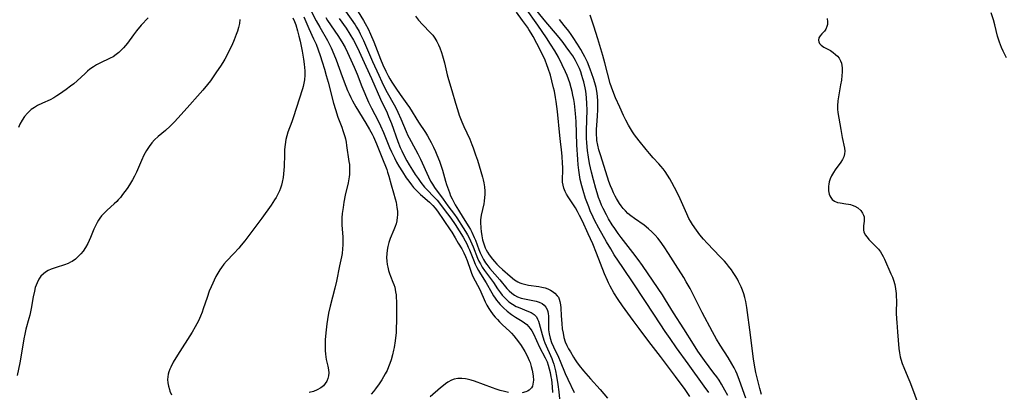
# Model space of a CAD drawing. Units: inches. Extents: x 2109395 to 2114767, y 159893 to 165330.
# Drawn here: x 2110119 to 2110305, y 160268 to 160339 of the extents above; entities that cross this region are included whole.
import ezdxf

# ---------------------------------------------------------------- set-up
doc = ezdxf.new("R2010")
doc.units = ezdxf.units.IN
doc.header["$MEASUREMENT"] = 0
doc.layers.add('c_16_T15S_R20E', color=223, linetype='Continuous')

msp = doc.modelspace()

# ---------------------------------------------------------------- linework, layer by layer
at = {"layer": 'c_16_T15S_R20E'}
for points, elevation in [([(2110179.15, 160338.95), (2110180.45, 160337.06), (2110181.16, 160335.98), (2110181.85, 160334.8), (2110182.3, 160333.97), (2110182.94, 160332.65), (2110184.2, 160329.89), (2110185.3, 160327.54), (2110187.01, 160323.66), (2110188.24, 160321.02), (2110188.53, 160320.37), (2110189.05, 160319.05), (2110190.25, 160315.64), (2110190.73, 160314.46), (2110191.02, 160313.83), (2110191.4, 160313.05), (2110192.01, 160311.96), (2110192.44, 160311.22), (2110193.08, 160310.17), (2110193.59, 160309.36), (2110194.11, 160308.58), (2110194.66, 160307.82), (2110195.35, 160306.97), (2110195.78, 160306.49), (2110197.17, 160305.06), (2110197.71, 160304.48), (2110198.16, 160303.94), (2110199.08, 160302.75), (2110200.31, 160301.09), (2110201.15, 160299.88), (2110201.93, 160298.69), (2110202.67, 160297.5), (2110203.05, 160296.82), (2110203.36, 160296.21), (2110203.64, 160295.59), (2110203.87, 160295.06), (2110204.59, 160293.19), (2110204.93, 160292.36), (2110205.23, 160291.75), (2110205.55, 160291.15), (2110205.93, 160290.53), (2110207, 160288.85), (2110208.1, 160286.91), (2110208.44, 160286.35), (2110208.7, 160285.95), (2110208.98, 160285.57), (2110209.32, 160285.15), (2110209.68, 160284.74), (2110210.32, 160284.09), (2110211.03, 160283.44), (2110211.82, 160282.82), (2110212.2, 160282.56), (2110212.58, 160282.31), (2110213.82, 160281.57), (2110214.29, 160281.27), (2110214.73, 160280.92), (2110215.08, 160280.58), (2110215.39, 160280.2), (2110215.7, 160279.72), (2110216.02, 160279.14), (2110217.16, 160276.66), (2110218.22, 160274.62), (2110218.41, 160274.22), (2110218.57, 160273.84), (2110218.79, 160273.23), (2110218.99, 160272.55), (2110219.15, 160271.85), (2110219.31, 160271.03), (2110219.38, 160270.53), (2110219.54, 160269.1), (2110219.6, 160268.07)], 960), ([(2110180.38, 160340.3), (2110182.16, 160337.72), (2110182.43, 160337.31), (2110182.92, 160336.47), (2110183.16, 160336.03), (2110183.78, 160334.73), (2110185.48, 160330.79), (2110186.65, 160328.19), (2110187.23, 160326.93), (2110187.62, 160326.13), (2110188.25, 160324.92), (2110189.58, 160322.55), (2110189.87, 160322.02), (2110190.29, 160321.18), (2110190.85, 160319.92), (2110191.84, 160317.52), (2110192.2, 160316.73), (2110192.41, 160316.32), (2110193.62, 160314.11), (2110194.04, 160313.27), (2110194.55, 160312.24), (2110196.09, 160308.89), (2110196.48, 160308.12), (2110196.82, 160307.53), (2110197.24, 160306.89), (2110198.89, 160304.68), (2110199.77, 160303.45), (2110200.99, 160301.78), (2110201.45, 160301.12), (2110202.69, 160299.27), (2110203.13, 160298.55), (2110203.49, 160297.93), (2110203.79, 160297.33), (2110204.06, 160296.78), (2110204.54, 160295.67), (2110205.41, 160293.5), (2110205.65, 160292.96), (2110205.92, 160292.43), (2110206.27, 160291.82), (2110206.69, 160291.18), (2110208.39, 160288.87), (2110209.19, 160287.7), (2110209.71, 160286.96), (2110210.07, 160286.51), (2110210.69, 160285.85), (2110211.35, 160285.25), (2110212.03, 160284.77), (2110212.74, 160284.36), (2110213.06, 160284.21), (2110215.07, 160283.43), (2110215.55, 160283.19), (2110216.1, 160282.82), (2110216.54, 160282.36), (2110216.77, 160281.98), (2110216.96, 160281.56), (2110217.1, 160281.1), (2110217.63, 160279.04), (2110217.96, 160277.95), (2110218.12, 160277.48), (2110218.38, 160276.87), (2110219.23, 160275.08), (2110219.47, 160274.52), (2110219.69, 160273.95), (2110219.85, 160273.45), (2110219.99, 160272.94), (2110220.18, 160272.13), (2110220.37, 160271.13), (2110220.61, 160269.54), (2110220.79, 160268.16), (2110220.93, 160266.88)], 958), ([(2110182.73, 160340.17), (2110183.76, 160338.57), (2110184.09, 160338), (2110184.64, 160336.97), (2110185.1, 160335.97), (2110185.71, 160334.53), (2110187.01, 160331.21), (2110187.43, 160330.15), (2110187.97, 160328.95), (2110188.42, 160328.05), (2110188.75, 160327.47), (2110189.13, 160326.85), (2110189.87, 160325.73), (2110190.74, 160324.49), (2110191.97, 160322.78), (2110192.47, 160322.04), (2110194.2, 160319.3), (2110195.52, 160317.31), (2110195.92, 160316.66), (2110196.29, 160316.01), (2110196.61, 160315.41), (2110197.01, 160314.57), (2110197.4, 160313.73), (2110197.67, 160313.11), (2110198.15, 160311.89), (2110198.55, 160310.75), (2110198.72, 160310.16), (2110199.29, 160308.08), (2110199.48, 160307.48), (2110200.05, 160305.96), (2110200.29, 160305.34), (2110200.56, 160304.73), (2110200.87, 160304.12), (2110201.16, 160303.61), (2110201.8, 160302.58), (2110202.65, 160301.17), (2110203.71, 160299.46), (2110204.03, 160298.92), (2110204.29, 160298.43), (2110204.77, 160297.41), (2110204.99, 160296.89), (2110205.65, 160295.18), (2110205.91, 160294.54), (2110206.21, 160293.88), (2110206.53, 160293.25), (2110206.89, 160292.64), (2110207.13, 160292.29), (2110207.69, 160291.58), (2110209.6, 160289.41), (2110210.95, 160287.79), (2110211.39, 160287.31), (2110211.86, 160286.87), (2110212.39, 160286.48), (2110212.94, 160286.18), (2110213.67, 160285.92), (2110214.26, 160285.78), (2110215.87, 160285.49), (2110216.49, 160285.36), (2110217.06, 160285.18), (2110217.62, 160284.9), (2110218, 160284.59), (2110218.32, 160284.21), (2110218.56, 160283.77), (2110218.7, 160283.39), (2110218.79, 160282.98), (2110218.84, 160282.6), (2110218.87, 160282.2), (2110218.85, 160280.44), (2110218.87, 160279.94), (2110218.97, 160279.15), (2110219.15, 160278.37), (2110219.43, 160277.52), (2110219.78, 160276.73), (2110220.72, 160274.76), (2110221.04, 160274.02), (2110222, 160271.65), (2110222.49, 160270.57), (2110223.73, 160268.07)], 956), ([(2110193.64, 160339.36), (2110194.21, 160338.63), (2110194.97, 160337.77), (2110196.47, 160336.23), (2110196.89, 160335.75), (2110197.3, 160335.18), (2110197.67, 160334.58), (2110198, 160333.94), (2110198.25, 160333.36), (2110198.57, 160332.48), (2110198.77, 160331.82), (2110199.1, 160330.54), (2110199.63, 160328.26), (2110199.87, 160327.36), (2110200.5, 160325.3), (2110201.19, 160322.87), (2110201.56, 160321.65), (2110201.93, 160320.58), (2110202.41, 160319.32), (2110202.81, 160318.43), (2110203.35, 160317.28), (2110203.91, 160316.06), (2110204.33, 160315.04), (2110204.58, 160314.4), (2110205.03, 160313.11), (2110205.35, 160312.06), (2110206.31, 160308.88), (2110206.47, 160308.32), (2110206.6, 160307.77), (2110206.71, 160307.05), (2110206.77, 160306.2), (2110206.77, 160305.6), (2110206.73, 160305), (2110206.64, 160304.32), (2110206.55, 160303.82), (2110206.05, 160301.64), (2110205.99, 160301.24), (2110205.97, 160300.78), (2110205.97, 160300.32), (2110206.01, 160299.17), (2110206.07, 160298.57), (2110206.19, 160297.73), (2110206.35, 160296.99), (2110206.55, 160296.25), (2110206.85, 160295.45), (2110207.01, 160295.11), (2110207.3, 160294.62), (2110207.62, 160294.14), (2110208.22, 160293.33), (2110208.61, 160292.85), (2110209.02, 160292.39), (2110209.47, 160291.94), (2110210.12, 160291.35), (2110211.56, 160290.08), (2110212.38, 160289.43), (2110213.03, 160289.03), (2110213.41, 160288.86), (2110213.81, 160288.71), (2110214.52, 160288.52), (2110215.03, 160288.42), (2110216.98, 160288.13), (2110217.6, 160288.02), (2110218.18, 160287.88), (2110218.7, 160287.69), (2110219.2, 160287.47), (2110219.54, 160287.26), (2110220.07, 160286.87), (2110220.51, 160286.4), (2110220.71, 160286.1), (2110220.88, 160285.76), (2110221.02, 160285.32), (2110221.12, 160284.69), (2110221.17, 160284.1), (2110221.23, 160282.61), (2110221.35, 160281.14), (2110221.46, 160280.14), (2110221.59, 160279.29), (2110221.77, 160278.46), (2110222.02, 160277.65), (2110222.32, 160276.96), (2110222.64, 160276.34), (2110222.99, 160275.74), (2110223.58, 160274.74), (2110223.9, 160274.23), (2110224.16, 160273.85), (2110224.68, 160273.14), (2110225.46, 160272.19), (2110226.82, 160270.62), (2110228.64, 160268.59), (2110230.03, 160266.98)], 954), ([(2110245.62, 160267.32), (2110244.75, 160268.59), (2110242.91, 160271.11), (2110240.09, 160274.86), (2110237.89, 160277.71), (2110236.05, 160280.15), (2110234.92, 160281.68), (2110232.87, 160284.5), (2110232.05, 160285.69), (2110231.25, 160286.97), (2110230.55, 160288.22), (2110230.23, 160288.85), (2110230.02, 160289.28), (2110229.48, 160290.53), (2110227.96, 160294.46), (2110227.24, 160296.2), (2110226.37, 160298.13), (2110225.28, 160300.51), (2110224.74, 160301.59), (2110224.36, 160302.32), (2110223.94, 160303.02), (2110222.57, 160305.11), (2110222.26, 160305.64), (2110221.99, 160306.17), (2110221.74, 160306.76), (2110221.59, 160307.33), (2110221.51, 160307.92), (2110221.5, 160308.7), (2110221.53, 160309.85), (2110221.53, 160310.75), (2110221.52, 160311.44), (2110221.43, 160312.85), (2110221.31, 160314.02), (2110221.09, 160315.63), (2110220.96, 160316.73), (2110220.52, 160321.3), (2110220.28, 160323.21), (2110220.16, 160323.97), (2110219.95, 160325.14), (2110219.81, 160325.78), (2110219.49, 160327.08), (2110219.19, 160328.16), (2110218.79, 160329.43), (2110218.55, 160330.14), (2110218.22, 160331), (2110217.71, 160332.1), (2110216.65, 160334.16), (2110215.93, 160335.51), (2110215.58, 160336.12), (2110215.14, 160336.84), (2110214.85, 160337.27), (2110213.89, 160338.56), (2110212.8, 160340.14)], 954)]:
    msp.add_lwpolyline(points, dxfattribs=dict(at, elevation=elevation))
for points in [[(2110172.78, 160342.46, 964), (2110174.82, 160338.5, 964), (2110175.51, 160337.25, 964), (2110176.93, 160334.77, 964), (2110177.34, 160333.99, 964), (2110177.64, 160333.37, 964), (2110178.16, 160332.18, 964), (2110178.59, 160331.11, 964), (2110179.73, 160327.92, 964), (2110180.42, 160326.11, 964), (2110180.76, 160325.27, 964), (2110181.06, 160324.62, 964), (2110181.37, 160323.97, 964), (2110181.71, 160323.33, 964), (2110182.34, 160322.21, 964), (2110184.2, 160319.12, 964), (2110184.91, 160317.92, 964), (2110185.42, 160316.99, 964), (2110185.65, 160316.52, 964), (2110185.87, 160316.03, 964), (2110186.24, 160315.17, 964), (2110187.22, 160312.64, 964), (2110188.16, 160310.28, 964), (2110188.31, 160309.83, 964), (2110188.56, 160309.03, 964), (2110189.02, 160307.43, 964), (2110189.48, 160305.9, 964), (2110189.8, 160304.75, 964), (2110189.94, 160304.13, 964), (2110190.04, 160303.64, 964), (2110190.11, 160303.14, 964), (2110190.19, 160302.39, 964), (2110190.2, 160301.64, 964), (2110190.18, 160301.26, 964), (2110190.07, 160300.56, 964), (2110189.93, 160300.03, 964), (2110189.77, 160299.51, 964), (2110189.53, 160298.86, 964), (2110188.85, 160297.25, 964), (2110188.57, 160296.48, 964), (2110188.35, 160295.69, 964), (2110188.23, 160295.04, 964), (2110188.16, 160294.31, 964), (2110188.15, 160293.62, 964), (2110188.19, 160292.92, 964), (2110188.26, 160292.3, 964), (2110188.36, 160291.79, 964), (2110188.5, 160291.2, 964), (2110188.67, 160290.63, 964), (2110188.87, 160290.07, 964), (2110189.34, 160288.96, 964), (2110189.53, 160288.49, 964), (2110189.68, 160288.01, 964), (2110189.78, 160287.58, 964), (2110189.86, 160287.13, 964), (2110189.94, 160286.58, 964), (2110189.99, 160286.02, 964), (2110190.02, 160285.35, 964), (2110190.03, 160284.54, 964), (2110190.02, 160281.63, 964), (2110189.98, 160280.15, 964), (2110189.93, 160279.41, 964), (2110189.75, 160277.85, 964), (2110189.56, 160276.6, 964), (2110189.46, 160276.07, 964), (2110189.27, 160275.17, 964), (2110189.01, 160274.22, 964), (2110188.79, 160273.56, 964), (2110188.52, 160272.89, 964), (2110188.23, 160272.24, 964), (2110187.88, 160271.56, 964), (2110187.24, 160270.44, 964), (2110186.76, 160269.72, 964), (2110186.06, 160268.75, 964), (2110185.64, 160268.22, 964), (2110185.23, 160267.72, 964)], [(2110249.22, 160268.07, 956), (2110248.37, 160269.27, 956), (2110245.33, 160273.48, 956), (2110243.12, 160276.52, 956), (2110241.88, 160278.29, 956), (2110240.97, 160279.63, 956), (2110238.94, 160282.72, 956), (2110235.01, 160288.63, 956), (2110232.96, 160291.75, 956), (2110231.32, 160294.17, 956), (2110230.63, 160295.25, 956), (2110229.81, 160296.61, 956), (2110228.38, 160299.18, 956), (2110227.56, 160300.7, 956), (2110227.29, 160301.27, 956), (2110226.76, 160302.46, 956), (2110226.46, 160303.22, 956), (2110225.88, 160304.8, 956), (2110225.39, 160306.33, 956), (2110225.14, 160307.23, 956), (2110224.87, 160308.44, 956), (2110224.72, 160309.27, 956), (2110224.6, 160310.18, 956), (2110224.49, 160311.21, 956), (2110224.41, 160312.21, 956), (2110224.24, 160314.98, 956), (2110224.07, 160319.4, 956), (2110223.95, 160320.91, 956), (2110223.74, 160322.8, 956), (2110223.62, 160323.58, 956), (2110223.48, 160324.37, 956), (2110223.32, 160325.12, 956), (2110223.16, 160325.76, 956), (2110222.87, 160326.74, 956), (2110222.64, 160327.42, 956), (2110222.38, 160328.09, 956), (2110222.06, 160328.83, 956), (2110221.46, 160330.13, 956), (2110220.73, 160331.57, 956), (2110220.04, 160332.8, 956), (2110219.25, 160334.08, 956), (2110218.48, 160335.23, 956), (2110216.81, 160337.67, 956), (2110214.47, 160340.93, 956)], [(2110252.82, 160267.48, 958), (2110252.3, 160268.5, 958), (2110251.64, 160269.66, 958), (2110251.19, 160270.37, 958), (2110250.73, 160271.04, 958), (2110250.21, 160271.74, 958), (2110248.41, 160274.11, 958), (2110247.78, 160275.01, 958), (2110247.17, 160275.91, 958), (2110246.31, 160277.23, 958), (2110244.5, 160280.11, 958), (2110242.55, 160283.13, 958), (2110241.03, 160285.61, 958), (2110240.45, 160286.53, 958), (2110237.76, 160290.56, 958), (2110236.66, 160292.12, 958), (2110235.82, 160293.28, 958), (2110234.85, 160294.57, 958), (2110232.64, 160297.41, 958), (2110232.05, 160298.21, 958), (2110231.39, 160299.15, 958), (2110230.94, 160299.81, 958), (2110230.23, 160300.96, 958), (2110229.81, 160301.7, 958), (2110229.21, 160302.9, 958), (2110228.91, 160303.56, 958), (2110228.63, 160304.24, 958), (2110228.34, 160305.03, 958), (2110228.07, 160305.87, 958), (2110227.81, 160306.72, 958), (2110227.36, 160308.38, 958), (2110227.01, 160309.78, 958), (2110226.64, 160311.42, 958), (2110226.41, 160312.66, 958), (2110226.23, 160313.88, 958), (2110226.16, 160314.59, 958), (2110226.08, 160315.45, 958), (2110226.05, 160316.18, 958), (2110226.03, 160317.71, 958), (2110226.15, 160321.61, 958), (2110226.13, 160322.75, 958), (2110226.04, 160323.95, 958), (2110225.89, 160325.16, 958), (2110225.77, 160325.81, 958), (2110225.54, 160326.9, 958), (2110225.38, 160327.5, 958), (2110225.19, 160328.1, 958), (2110224.96, 160328.79, 958), (2110224.7, 160329.43, 958), (2110224.42, 160330.06, 958), (2110223.94, 160330.99, 958), (2110223.43, 160331.82, 958), (2110222.89, 160332.62, 958), (2110222.22, 160333.55, 958), (2110221.61, 160334.36, 958), (2110220.84, 160335.33, 958), (2110218.05, 160338.65, 958), (2110215.9, 160341.31, 958)], [(2110160.34, 160338.74, 970), (2110160.23, 160337.97, 970), (2110160.07, 160337.23, 970), (2110159.87, 160336.55, 970), (2110159.63, 160335.87, 970), (2110159.25, 160334.91, 970), (2110158.79, 160333.83, 970), (2110158.45, 160333.1, 970), (2110158.13, 160332.44, 970), (2110157.49, 160331.24, 970), (2110157.09, 160330.58, 970), (2110156.68, 160329.92, 970), (2110155.91, 160328.79, 970), (2110154.74, 160327.14, 970), (2110154.19, 160326.39, 970), (2110153.32, 160325.32, 970), (2110152.83, 160324.76, 970), (2110150.31, 160322.02, 970), (2110148.56, 160320.04, 970), (2110147.94, 160319.37, 970), (2110147.11, 160318.52, 970), (2110146.22, 160317.72, 970), (2110144.82, 160316.55, 970), (2110144.15, 160315.93, 970), (2110143.66, 160315.39, 970), (2110143.13, 160314.68, 970), (2110142.65, 160313.92, 970), (2110142.15, 160313.03, 970), (2110141.66, 160312.02, 970), (2110140.7, 160309.83, 970), (2110140.35, 160309.06, 970), (2110139.97, 160308.32, 970), (2110139.42, 160307.4, 970), (2110138.98, 160306.74, 970), (2110138.1, 160305.55, 970), (2110137.67, 160305.01, 970), (2110137.28, 160304.56, 970), (2110136.97, 160304.23, 970), (2110136.52, 160303.8, 970), (2110135.2, 160302.62, 970), (2110134.8, 160302.25, 970), (2110134.45, 160301.89, 970), (2110134.11, 160301.5, 970), (2110133.8, 160301.11, 970), (2110133.52, 160300.69, 970), (2110133.25, 160300.24, 970), (2110133.01, 160299.78, 970), (2110132.66, 160299.01, 970), (2110132.02, 160297.45, 970), (2110131.52, 160296.31, 970), (2110131.09, 160295.51, 970), (2110130.61, 160294.81, 970), (2110130.2, 160294.31, 970), (2110129.76, 160293.86, 970), (2110129.16, 160293.34, 970), (2110128.51, 160292.9, 970), (2110128.23, 160292.74, 970), (2110127.75, 160292.51, 970), (2110127.07, 160292.25, 970), (2110125.47, 160291.73, 970), (2110124.57, 160291.41, 970), (2110124, 160291.15, 970), (2110123.47, 160290.84, 970), (2110123.11, 160290.57, 970), (2110122.62, 160290.08, 970), (2110122.22, 160289.51, 970), (2110121.88, 160288.85, 970), (2110121.7, 160288.39, 970), (2110121.54, 160287.92, 970), (2110121.37, 160287.28, 970), (2110121.14, 160286.2, 970), (2110120.75, 160283.97, 970), (2110120.48, 160282.69, 970), (2110120.32, 160282.05, 970), (2110119.78, 160280.08, 970), (2110119.57, 160279.13, 970), (2110119.4, 160278.21, 970), (2110118.95, 160275.5, 970), (2110118.63, 160273.69, 970), (2110118.1, 160271.25, 970)], [(2110142.92, 160339.03, 972), (2110141.64, 160337.63, 972), (2110140.75, 160336.57, 972), (2110140.17, 160335.81, 972), (2110139.02, 160334.27, 972), (2110138.66, 160333.81, 972), (2110138.29, 160333.37, 972), (2110137.85, 160332.9, 972), (2110137.38, 160332.46, 972), (2110136.89, 160332.07, 972), (2110136.28, 160331.69, 972), (2110135.72, 160331.39, 972), (2110133.75, 160330.45, 972), (2110133.17, 160330.13, 972), (2110132.6, 160329.79, 972), (2110131.89, 160329.3, 972), (2110131.43, 160328.93, 972), (2110130.98, 160328.53, 972), (2110129.45, 160327.09, 972), (2110128.84, 160326.57, 972), (2110128.21, 160326.07, 972), (2110127.39, 160325.48, 972), (2110126.13, 160324.59, 972), (2110125.6, 160324.24, 972), (2110125.05, 160323.91, 972), (2110124.34, 160323.54, 972), (2110122.92, 160322.9, 972), (2110121.97, 160322.42, 972), (2110121.36, 160322.06, 972), (2110120.77, 160321.65, 972), (2110120.3, 160321.26, 972), (2110120.05, 160321.01, 972), (2110119.5, 160320.38, 972), (2110119.04, 160319.68, 972), (2110118.61, 160318.88, 972), (2110118.35, 160318.27, 972)], [(2110170.38, 160339.02, 968), (2110170.67, 160338.37, 968), (2110170.92, 160337.7, 968), (2110171.27, 160336.57, 968), (2110171.51, 160335.6, 968), (2110171.73, 160334.63, 968), (2110172.12, 160332.76, 968), (2110172.39, 160331.21, 968), (2110172.52, 160330.27, 968), (2110172.59, 160329.63, 968), (2110172.64, 160328.99, 968), (2110172.64, 160328.21, 968), (2110172.56, 160327.31, 968), (2110172.45, 160326.67, 968), (2110172.3, 160326.03, 968), (2110172.17, 160325.57, 968), (2110170.44, 160320.12, 968), (2110170.16, 160319.32, 968), (2110169.45, 160317.39, 968), (2110169.23, 160316.7, 968), (2110169.06, 160315.99, 968), (2110168.9, 160315.06, 968), (2110168.81, 160314.13, 968), (2110168.76, 160313.13, 968), (2110168.72, 160310.87, 968), (2110168.69, 160310.19, 968), (2110168.62, 160309.5, 968), (2110168.52, 160308.82, 968), (2110168.34, 160307.91, 968), (2110168.19, 160307.31, 968), (2110168.04, 160306.79, 968), (2110167.85, 160306.27, 968), (2110167.55, 160305.62, 968), (2110167.2, 160304.99, 968), (2110166.91, 160304.53, 968), (2110166.23, 160303.54, 968), (2110164.47, 160301.08, 968), (2110161.27, 160296.79, 968), (2110160.6, 160295.95, 968), (2110160.13, 160295.4, 968), (2110159.21, 160294.4, 968), (2110157.79, 160292.91, 968), (2110157.28, 160292.35, 968), (2110156.82, 160291.76, 968), (2110156.5, 160291.3, 968), (2110156.12, 160290.67, 968), (2110155.79, 160290.02, 968), (2110154.86, 160288.06, 968), (2110154.52, 160287.26, 968), (2110154.1, 160286.08, 968), (2110153.37, 160283.88, 968), (2110153.15, 160283.26, 968), (2110152.85, 160282.5, 968), (2110152.46, 160281.61, 968), (2110151.88, 160280.48, 968), (2110151.3, 160279.51, 968), (2110148.48, 160275.1, 968), (2110147.7, 160273.8, 968), (2110147.21, 160272.88, 968), (2110147.02, 160272.45, 968), (2110146.85, 160271.98, 968), (2110146.73, 160271.51, 968), (2110146.65, 160271.03, 968), (2110146.63, 160270.52, 968), (2110146.68, 160269.88, 968), (2110146.79, 160269.24, 968), (2110146.97, 160268.61, 968), (2110147.07, 160268.32, 968), (2110147.36, 160267.63, 968)], [(2110172.47, 160339.25, 966), (2110173.42, 160337.04, 966), (2110174.31, 160335.09, 966), (2110174.78, 160334.03, 966), (2110175.18, 160332.99, 966), (2110175.56, 160331.91, 966), (2110175.96, 160330.68, 966), (2110176.38, 160329.32, 966), (2110176.72, 160328.14, 966), (2110177.07, 160326.84, 966), (2110178.08, 160322.87, 966), (2110178.43, 160321.68, 966), (2110178.93, 160320.23, 966), (2110179.65, 160318.32, 966), (2110179.87, 160317.69, 966), (2110180.21, 160316.57, 966), (2110180.33, 160316.1, 966), (2110180.46, 160315.49, 966), (2110180.56, 160314.88, 966), (2110181.01, 160311.85, 966), (2110181.09, 160311.23, 966), (2110181.13, 160310.69, 966), (2110181.14, 160310.15, 966), (2110181.09, 160309.35, 966), (2110181.03, 160308.89, 966), (2110180.83, 160307.78, 966), (2110180.32, 160305.45, 966), (2110180.05, 160304.14, 966), (2110179.88, 160303.13, 966), (2110179.73, 160301.95, 966), (2110179.68, 160301.17, 966), (2110179.67, 160300.33, 966), (2110179.69, 160299.78, 966), (2110179.83, 160297.57, 966), (2110179.85, 160296.79, 966), (2110179.84, 160296.01, 966), (2110179.81, 160295.27, 966), (2110179.71, 160294.41, 966), (2110179.6, 160293.78, 966), (2110179.23, 160292.05, 966), (2110178.67, 160289.17, 966), (2110178.35, 160287.84, 966), (2110177.46, 160284.41, 966), (2110177.16, 160283.07, 966), (2110176.94, 160281.86, 966), (2110176.83, 160281.09, 966), (2110176.69, 160279.9, 966), (2110176.57, 160278.72, 966), (2110176.53, 160278.05, 966), (2110176.49, 160277.12, 966), (2110176.52, 160276.02, 966), (2110176.57, 160275.32, 966), (2110176.71, 160274.33, 966), (2110176.99, 160273.03, 966), (2110177.13, 160272.33, 966), (2110177.18, 160271.77, 966), (2110177.15, 160271.22, 966), (2110177.02, 160270.71, 966), (2110176.8, 160270.23, 966), (2110176.51, 160269.76, 966), (2110176.16, 160269.34, 966), (2110175.67, 160268.92, 966), (2110175.01, 160268.55, 966), (2110174.27, 160268.26, 966), (2110173.46, 160268.03, 966)], [(2110176.64, 160339.09, 962), (2110176.97, 160338.55, 962), (2110178.88, 160335.71, 962), (2110179.65, 160334.49, 962), (2110180.26, 160333.42, 962), (2110180.72, 160332.51, 962), (2110181.39, 160331.11, 962), (2110182, 160329.72, 962), (2110182.56, 160328.35, 962), (2110183.45, 160326.06, 962), (2110184.73, 160323.09, 962), (2110185.28, 160321.92, 962), (2110186.52, 160319.54, 962), (2110187, 160318.56, 962), (2110187.55, 160317.32, 962), (2110188.72, 160314.45, 962), (2110189.05, 160313.68, 962), (2110189.62, 160312.49, 962), (2110190.03, 160311.71, 962), (2110190.47, 160310.94, 962), (2110191.14, 160309.85, 962), (2110191.87, 160308.76, 962), (2110192.33, 160308.1, 962), (2110192.88, 160307.38, 962), (2110193.27, 160306.9, 962), (2110193.68, 160306.45, 962), (2110194.11, 160306.02, 962), (2110194.55, 160305.6, 962), (2110196.25, 160304.13, 962), (2110196.88, 160303.51, 962), (2110197.34, 160302.97, 962), (2110197.78, 160302.39, 962), (2110200.19, 160298.9, 962), (2110200.49, 160298.43, 962), (2110201.13, 160297.35, 962), (2110201.7, 160296.33, 962), (2110202.38, 160295.25, 962), (2110202.79, 160294.53, 962), (2110203.11, 160293.82, 962), (2110203.39, 160293.07, 962), (2110204.03, 160291.24, 962), (2110204.26, 160290.64, 962), (2110204.52, 160290.06, 962), (2110205.81, 160287.54, 962), (2110206.86, 160285.25, 962), (2110207.18, 160284.62, 962), (2110207.52, 160284, 962), (2110207.77, 160283.62, 962), (2110208.38, 160282.79, 962), (2110208.74, 160282.35, 962), (2110209.15, 160281.89, 962), (2110209.57, 160281.44, 962), (2110210.15, 160280.87, 962), (2110211.44, 160279.67, 962), (2110211.82, 160279.28, 962), (2110212.25, 160278.81, 962), (2110212.71, 160278.25, 962), (2110213.15, 160277.67, 962), (2110213.64, 160276.95, 962), (2110214.33, 160275.83, 962), (2110214.79, 160274.99, 962), (2110215.18, 160274.13, 962), (2110215.35, 160273.71, 962), (2110215.58, 160272.99, 962), (2110215.76, 160272.27, 962), (2110215.89, 160271.56, 962), (2110215.95, 160271.13, 962), (2110215.98, 160270.39, 962), (2110215.96, 160269.98, 962), (2110215.89, 160269.61, 962), (2110215.78, 160269.25, 962), (2110215.62, 160268.93, 962), (2110215.2, 160268.49, 962), (2110214.87, 160268.29, 962), (2110214.55, 160268.16, 962), (2110213.86, 160267.99, 962)], [(2110256.23, 160266.96, 960), (2110255.05, 160270.32, 960), (2110254.6, 160271.5, 960), (2110254.33, 160272.1, 960), (2110254.04, 160272.7, 960), (2110253.62, 160273.49, 960), (2110252.89, 160274.67, 960), (2110251.36, 160277.03, 960), (2110250.69, 160278.16, 960), (2110249.92, 160279.57, 960), (2110247.96, 160283.24, 960), (2110245.68, 160287.73, 960), (2110244.97, 160289.04, 960), (2110244.47, 160289.86, 960), (2110242.92, 160292.3, 960), (2110241.61, 160294.42, 960), (2110240.77, 160295.68, 960), (2110239.99, 160296.74, 960), (2110239.55, 160297.29, 960), (2110239.05, 160297.86, 960), (2110238.45, 160298.48, 960), (2110237.81, 160299.06, 960), (2110236.96, 160299.73, 960), (2110235.12, 160301.02, 960), (2110234.43, 160301.54, 960), (2110233.89, 160302, 960), (2110233.44, 160302.45, 960), (2110233.02, 160302.93, 960), (2110232.63, 160303.45, 960), (2110232.32, 160303.89, 960), (2110231.76, 160304.79, 960), (2110231.51, 160305.25, 960), (2110231.19, 160305.89, 960), (2110230.88, 160306.55, 960), (2110230.6, 160307.23, 960), (2110230.31, 160308.03, 960), (2110230.04, 160308.85, 960), (2110228.68, 160313.11, 960), (2110228.41, 160314.04, 960), (2110228.19, 160314.92, 960), (2110228.03, 160315.8, 960), (2110227.98, 160316.15, 960), (2110227.93, 160317.03, 960), (2110227.94, 160317.88, 960), (2110227.99, 160318.73, 960), (2110228.14, 160320.44, 960), (2110228.22, 160321.65, 960), (2110228.22, 160322.72, 960), (2110228.2, 160323.26, 960), (2110228.12, 160324.2, 960), (2110227.98, 160325.13, 960), (2110227.85, 160325.82, 960), (2110227.63, 160326.71, 960), (2110227.37, 160327.58, 960), (2110227.08, 160328.44, 960), (2110226.76, 160329.3, 960), (2110226.21, 160330.63, 960), (2110225.71, 160331.69, 960), (2110225.42, 160332.25, 960), (2110224.96, 160333.06, 960), (2110224.35, 160334.05, 960), (2110223.51, 160335.35, 960), (2110223.12, 160335.92, 960), (2110222.68, 160336.54, 960), (2110221.84, 160337.61, 960), (2110220.9, 160338.72, 960)], [(2110259.21, 160267.67, 962), (2110258.89, 160268.83, 962), (2110258.44, 160270.58, 962), (2110258.16, 160271.85, 962), (2110258.02, 160272.55, 962), (2110257.72, 160274.35, 962), (2110257.14, 160278.99, 962), (2110256.44, 160284.16, 962), (2110256.25, 160285.31, 962), (2110256.08, 160286.03, 962), (2110255.86, 160286.75, 962), (2110255.6, 160287.46, 962), (2110255.35, 160288.07, 962), (2110254.86, 160289.1, 962), (2110254.65, 160289.51, 962), (2110254.21, 160290.25, 962), (2110253.87, 160290.78, 962), (2110253.52, 160291.29, 962), (2110252.98, 160292.01, 962), (2110252.59, 160292.48, 962), (2110252.19, 160292.94, 962), (2110251.41, 160293.79, 962), (2110248.93, 160296.35, 962), (2110248.21, 160297.12, 962), (2110247.52, 160297.95, 962), (2110246.87, 160298.79, 962), (2110246.15, 160299.86, 962), (2110245.77, 160300.5, 962), (2110245.47, 160301.04, 962), (2110245.07, 160301.88, 962), (2110243.82, 160304.73, 962), (2110243.22, 160305.98, 962), (2110242.25, 160307.84, 962), (2110241.84, 160308.56, 962), (2110241.4, 160309.26, 962), (2110240.94, 160309.92, 962), (2110240.55, 160310.42, 962), (2110240.15, 160310.91, 962), (2110239.75, 160311.37, 962), (2110238.7, 160312.5, 962), (2110237.99, 160313.31, 962), (2110237.33, 160314.1, 962), (2110236, 160315.75, 962), (2110235.16, 160316.86, 962), (2110234.77, 160317.44, 962), (2110234.38, 160318.07, 962), (2110234.01, 160318.72, 962), (2110233.5, 160319.68, 962), (2110233.06, 160320.56, 962), (2110232.34, 160322.12, 962), (2110231.54, 160323.92, 962), (2110231.01, 160325.23, 962), (2110230.77, 160325.94, 962), (2110230.56, 160326.62, 962), (2110229.55, 160330.49, 962), (2110229.11, 160331.94, 962), (2110228.22, 160335.05, 962), (2110227.46, 160337.49, 962), (2110226.76, 160339.56, 962)], [(2110271.66, 160338.9, 962), (2110271.72, 160338.32, 962), (2110271.71, 160337.79, 962), (2110271.64, 160337.4, 962), (2110271.43, 160336.89, 962), (2110271.17, 160336.55, 962), (2110270.64, 160336.01, 962), (2110270.32, 160335.65, 962), (2110270.12, 160335.26, 962), (2110270.05, 160334.84, 962), (2110270.1, 160334.48, 962), (2110270.24, 160334.19, 962), (2110270.52, 160333.86, 962), (2110270.77, 160333.66, 962), (2110271.06, 160333.48, 962), (2110272.28, 160332.83, 962), (2110272.8, 160332.5, 962), (2110273.28, 160332.12, 962), (2110273.64, 160331.76, 962), (2110273.94, 160331.39, 962), (2110274.22, 160330.9, 962), (2110274.37, 160330.46, 962), (2110274.5, 160329.57, 962), (2110274.5, 160328.76, 962), (2110274.46, 160328.12, 962), (2110274.36, 160327.26, 962), (2110274.22, 160326.33, 962), (2110273.82, 160324.1, 962), (2110273.7, 160323.29, 962), (2110273.63, 160322.36, 962), (2110273.65, 160321.74, 962), (2110273.72, 160321.08, 962), (2110274.24, 160317.92, 962), (2110274.52, 160316.37, 962), (2110274.94, 160314.38, 962), (2110275, 160313.81, 962), (2110274.97, 160313.25, 962), (2110274.82, 160312.7, 962), (2110274.57, 160312.19, 962), (2110274.26, 160311.69, 962), (2110273.2, 160310.23, 962), (2110272.87, 160309.73, 962), (2110272.52, 160309.11, 962), (2110272.27, 160308.56, 962), (2110272.07, 160307.99, 962), (2110271.97, 160307.56, 962), (2110271.92, 160307.12, 962), (2110271.9, 160306.7, 962), (2110271.93, 160306.28, 962), (2110272.06, 160305.63, 962), (2110272.18, 160305.3, 962), (2110272.34, 160305, 962), (2110272.63, 160304.64, 962), (2110273.04, 160304.32, 962), (2110273.64, 160304.08, 962), (2110274.11, 160303.97, 962), (2110275.24, 160303.83, 962), (2110275.7, 160303.75, 962), (2110276.07, 160303.66, 962), (2110276.43, 160303.55, 962), (2110276.94, 160303.36, 962), (2110277.48, 160303.04, 962), (2110278.04, 160302.54, 962), (2110278.4, 160302.04, 962), (2110278.57, 160301.68, 962), (2110278.67, 160301.31, 962), (2110278.7, 160300.91, 962), (2110278.66, 160300.5, 962), (2110278.55, 160299.62, 962), (2110278.54, 160299.16, 962), (2110278.57, 160298.83, 962), (2110278.65, 160298.5, 962), (2110278.9, 160297.95, 962), (2110279.23, 160297.46, 962), (2110279.6, 160297.04, 962), (2110281.05, 160295.59, 962), (2110281.39, 160295.2, 962), (2110281.76, 160294.71, 962), (2110282.03, 160294.27, 962), (2110282.29, 160293.81, 962), (2110282.54, 160293.31, 962), (2110283.77, 160290.57, 962), (2110284.04, 160289.93, 962), (2110284.25, 160289.34, 962), (2110284.47, 160288.52, 962), (2110284.63, 160287.67, 962), (2110284.73, 160286.81, 962), (2110284.78, 160286.19, 962), (2110284.79, 160285.56, 962), (2110284.76, 160283.09, 962), (2110284.8, 160282.04, 962), (2110284.85, 160281.34, 962), (2110284.99, 160279.56, 962), (2110285.29, 160276.37, 962), (2110285.38, 160275.58, 962), (2110285.51, 160274.8, 962), (2110285.61, 160274.37, 962), (2110285.87, 160273.56, 962), (2110286.19, 160272.76, 962), (2110286.97, 160270.98, 962), (2110287.36, 160270.05, 962), (2110287.86, 160268.72, 962), (2110288.72, 160266.34, 962)], [(2110305.69, 160331.44, 962), (2110305.05, 160332.72, 962), (2110304.73, 160333.42, 962), (2110304.52, 160333.92, 962), (2110304.33, 160334.44, 962), (2110304.15, 160335.01, 962), (2110303.99, 160335.59, 962), (2110303.47, 160337.7, 962), (2110303.21, 160338.69, 962), (2110302.79, 160339.99, 962)], [(2110211.27, 160268.07, 962), (2110210.48, 160268.23, 962), (2110209.69, 160268.43, 962), (2110208.9, 160268.68, 962), (2110208.21, 160268.92, 962), (2110204.79, 160270.22, 962), (2110204.19, 160270.42, 962), (2110203.45, 160270.6, 962), (2110203.11, 160270.66, 962), (2110202.38, 160270.72, 962), (2110201.67, 160270.69, 962), (2110200.98, 160270.55, 962), (2110200.47, 160270.37, 962), (2110199.76, 160269.99, 962), (2110199.34, 160269.71, 962), (2110198.93, 160269.4, 962), (2110198.36, 160268.93, 962), (2110196.43, 160267.24, 962)]]:
    msp.add_polyline3d(points, dxfattribs=at)

doc.saveas('drawing.dxf')
